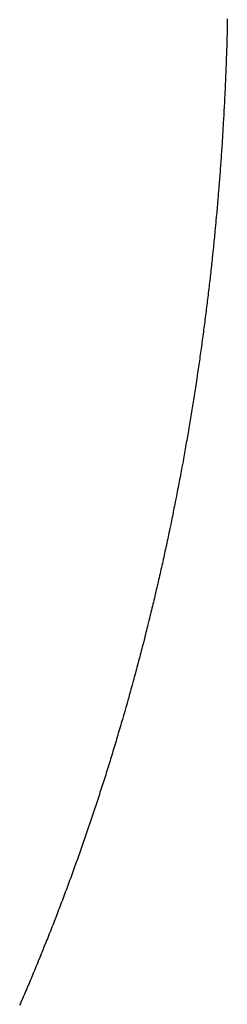
# Model space of a CAD drawing. Units: inches. Extents: x 11 to 407, y 4 to 292.
# Drawn here: x 188 to 188, y 155 to 155 of the extents above; entities that cross this region are included whole.
import ezdxf

# ---------------------------------------------------------------- set-up
doc = ezdxf.new("R2010")
doc.units = ezdxf.units.IN
doc.header["$MEASUREMENT"] = 0
doc.layers.add('M1', color=7, linetype='Continuous')

msp = doc.modelspace()

# ---------------------------------------------------------------- linework, layer by layer
at = {"layer": 'M1', "color": 7, "linetype": 'Continuous'}
for p, q in [((187.92219, 155.36763), (187.92218, 155.36705)), ((187.92222, 155.36881), (187.92219, 155.36822)), ((187.92219, 155.36822), (187.92219, 155.36763)), ((187.92223, 155.36998), (187.92221, 155.36939)), ((187.92221, 155.36939), (187.92222, 155.36881)), ((187.92212, 155.3647), (187.9221, 155.36411)), ((187.92214, 155.36529), (187.92212, 155.3647)), ((187.92217, 155.36646), (187.92214, 155.36587)), ((187.92214, 155.36587), (187.92214, 155.36529)), ((187.92218, 155.36705), (187.92217, 155.36646)), ((187.92204, 155.36176), (187.92202, 155.36117)), ((187.92205, 155.36235), (187.92204, 155.36176)), ((187.92207, 155.36293), (187.92205, 155.36235)), ((187.92209, 155.36352), (187.92207, 155.36293)), ((187.9221, 155.36411), (187.92209, 155.36352)), ((187.92196, 155.35941), (187.92193, 155.35882)), ((187.92193, 155.35882), (187.92193, 155.35824)), ((187.92198, 155.36), (187.92196, 155.35941)), ((187.922, 155.36059), (187.92198, 155.36)), ((187.92202, 155.36117), (187.922, 155.36059)), ((187.92186, 155.35647), (187.92183, 155.35588)), ((187.92187, 155.35706), (187.92186, 155.35647)), ((187.92189, 155.35764), (187.92187, 155.35706)), ((187.92193, 155.35824), (187.92189, 155.35764)), ((187.92174, 155.35353), (187.92172, 155.35295)), ((187.92177, 155.35413), (187.92174, 155.35353)), ((187.92182, 155.3553), (187.92177, 155.35413)), ((187.92183, 155.35588), (187.92182, 155.3553)), ((187.9216, 155.35059), (187.92159, 155.35001)), ((187.92164, 155.35119), (187.9216, 155.35059)), ((187.92166, 155.35177), (187.92164, 155.35119)), ((187.92169, 155.35236), (187.92166, 155.35177)), ((187.92172, 155.35295), (187.92169, 155.35236)), ((187.92148, 155.34766), (187.92145, 155.34707)), ((187.9215, 155.34825), (187.92148, 155.34766)), ((187.92154, 155.34884), (187.9215, 155.34825)), ((187.92156, 155.34943), (187.92154, 155.34884)), ((187.92159, 155.35001), (187.92156, 155.34943)), ((187.92133, 155.34472), (187.9213, 155.34414)), ((187.92136, 155.34531), (187.92133, 155.34472)), ((187.92139, 155.3459), (187.92136, 155.34531)), ((187.92142, 155.34648), (187.92139, 155.3459)), ((187.92145, 155.34707), (187.92142, 155.34648)), ((187.92117, 155.34178), (187.92113, 155.34119)), ((187.9212, 155.34237), (187.92117, 155.34178)), ((187.92124, 155.34296), (187.9212, 155.34237)), ((187.92126, 155.34354), (187.92124, 155.34296)), ((187.9213, 155.34414), (187.92126, 155.34354)), ((187.921, 155.33885), (187.92096, 155.33825)), ((187.92103, 155.33943), (187.921, 155.33885)), ((187.92106, 155.34001), (187.92103, 155.33943)), ((187.92111, 155.34061), (187.92106, 155.34001)), ((187.92113, 155.34119), (187.92111, 155.34061)), ((187.92086, 155.3365), (187.92082, 155.33591)), ((187.9209, 155.33708), (187.92086, 155.3365)), ((187.92093, 155.33767), (187.9209, 155.33708)), ((187.92096, 155.33825), (187.92093, 155.33767)), ((187.92068, 155.33356), (187.92062, 155.33297)), ((187.9207, 155.33414), (187.92068, 155.33356)), ((187.92074, 155.33473), (187.9207, 155.33414)), ((187.92079, 155.33532), (187.92074, 155.33473)), ((187.92082, 155.33591), (187.92079, 155.33532)), ((187.92047, 155.33063), (187.92044, 155.33005)), ((187.92052, 155.33122), (187.92047, 155.33063)), ((187.92056, 155.3318), (187.92052, 155.33122)), ((187.92059, 155.33239), (187.92056, 155.3318)), ((187.92062, 155.33297), (187.92059, 155.33239)), ((187.92027, 155.32771), (187.92023, 155.32712)), ((187.92032, 155.32829), (187.92027, 155.32771)), ((187.92035, 155.32887), (187.92032, 155.32829)), ((187.92039, 155.32946), (187.92035, 155.32887)), ((187.92044, 155.33005), (187.92039, 155.32946)), ((187.92006, 155.32479), (187.92001, 155.3242)), ((187.9201, 155.32537), (187.92006, 155.32479)), ((187.92014, 155.32595), (187.9201, 155.32537)), ((187.92019, 155.32654), (187.92014, 155.32595)), ((187.92023, 155.32712), (187.92019, 155.32654)), ((187.91982, 155.32186), (187.91978, 155.32129)), ((187.91986, 155.32245), (187.91982, 155.32186)), ((187.91992, 155.32304), (187.91986, 155.32245)), ((187.91995, 155.32361), (187.91992, 155.32304)), ((187.92001, 155.3242), (187.91995, 155.32361)), ((187.91959, 155.31895), (187.91953, 155.31836)), ((187.91969, 155.32012), (187.91959, 155.31895)), ((187.91973, 155.3207), (187.91969, 155.32012)), ((187.91978, 155.32129), (187.91973, 155.3207)), ((187.91934, 155.31602), (187.91928, 155.31542)), ((187.91938, 155.3166), (187.91934, 155.31602)), ((187.91943, 155.31719), (187.91938, 155.3166)), ((187.91949, 155.31778), (187.91943, 155.31719)), ((187.91953, 155.31836), (187.91949, 155.31778)), ((187.91907, 155.31307), (187.91903, 155.31249)), ((187.91913, 155.31367), (187.91907, 155.31307)), ((187.91919, 155.31426), (187.91913, 155.31367)), ((187.91923, 155.31484), (187.91919, 155.31426)), ((187.91928, 155.31542), (187.91923, 155.31484)), ((187.91886, 155.31071), (187.9188, 155.31012)), ((187.91891, 155.3113), (187.91886, 155.31071)), ((187.91903, 155.31249), (187.91891, 155.3113)), ((187.91858, 155.30774), (187.91852, 155.30714)), ((187.91863, 155.30833), (187.91858, 155.30774)), ((187.91869, 155.30893), (187.91863, 155.30833)), ((187.9188, 155.31012), (187.91869, 155.30893)), ((187.91827, 155.30474), (187.91821, 155.30415)), ((187.91834, 155.30535), (187.91827, 155.30474)), ((187.91839, 155.30594), (187.91834, 155.30535)), ((187.91846, 155.30654), (187.91839, 155.30594)), ((187.91852, 155.30714), (187.91846, 155.30654)), ((187.91804, 155.30235), (187.91791, 155.30115)), ((187.91809, 155.30295), (187.91804, 155.30235)), ((187.91816, 155.30355), (187.91809, 155.30295)), ((187.91821, 155.30415), (187.91816, 155.30355)), ((187.91771, 155.29935), (187.91764, 155.29874)), ((187.91778, 155.29995), (187.91771, 155.29935)), ((187.91784, 155.30055), (187.91778, 155.29995)), ((187.91791, 155.30115), (187.91784, 155.30055)), ((187.91739, 155.29634), (187.91732, 155.29574)), ((187.91745, 155.29694), (187.91739, 155.29634)), ((187.91751, 155.29754), (187.91745, 155.29694)), ((187.91759, 155.29815), (187.91751, 155.29754)), ((187.91764, 155.29874), (187.91759, 155.29815)), ((187.91705, 155.29334), (187.91698, 155.29274)), ((187.91711, 155.29394), (187.91705, 155.29334)), ((187.91719, 155.29454), (187.91711, 155.29394)), ((187.91725, 155.29514), (187.91719, 155.29454)), ((187.91732, 155.29574), (187.91725, 155.29514)), ((187.91669, 155.29034), (187.91663, 155.28974)), ((187.91677, 155.29094), (187.91669, 155.29034)), ((187.91684, 155.29154), (187.91677, 155.29094)), ((187.91691, 155.29214), (187.91684, 155.29154)), ((187.91698, 155.29274), (187.91691, 155.29214)), ((187.91634, 155.28735), (187.91625, 155.28674)), ((187.9164, 155.28794), (187.91634, 155.28735)), ((187.91648, 155.28854), (187.9164, 155.28794)), ((187.91656, 155.28914), (187.91648, 155.28854)), ((187.91663, 155.28974), (187.91656, 155.28914)), ((187.91603, 155.28495), (187.91597, 155.28436)), ((187.91612, 155.28555), (187.91603, 155.28495)), ((187.91618, 155.28615), (187.91612, 155.28555)), ((187.91625, 155.28674), (187.91618, 155.28615)), ((187.91566, 155.28197), (187.91557, 155.28137)), ((187.91573, 155.28256), (187.91566, 155.28197)), ((187.91581, 155.28316), (187.91573, 155.28256)), ((187.91597, 155.28436), (187.91581, 155.28316)), ((187.91526, 155.27898), (187.91519, 155.27839)), ((187.91533, 155.27957), (187.91526, 155.27898)), ((187.91543, 155.28018), (187.91533, 155.27957)), ((187.91549, 155.28077), (187.91543, 155.28018)), ((187.91557, 155.28137), (187.91549, 155.28077)), ((187.91486, 155.276), (187.91478, 155.27541)), ((187.91494, 155.2766), (187.91486, 155.276)), ((187.91502, 155.27719), (187.91494, 155.2766)), ((187.91511, 155.27779), (187.91502, 155.27719)), ((187.91519, 155.27839), (187.91511, 155.27779)), ((187.91445, 155.27302), (187.91436, 155.27242)), ((187.91453, 155.27362), (187.91445, 155.27302)), ((187.91461, 155.27421), (187.91453, 155.27362)), ((187.9147, 155.27481), (187.91461, 155.27421)), ((187.91478, 155.27541), (187.9147, 155.27481)), ((187.9141, 155.27063), (187.91401, 155.27003)), ((187.91419, 155.27123), (187.9141, 155.27063)), ((187.91428, 155.27183), (187.91419, 155.27123)), ((187.91436, 155.27242), (187.91428, 155.27183)), ((187.91367, 155.26766), (187.91358, 155.26706)), ((187.91375, 155.26825), (187.91367, 155.26766)), ((187.91383, 155.26884), (187.91375, 155.26825)), ((187.91394, 155.26944), (187.91383, 155.26884)), ((187.91401, 155.27003), (187.91394, 155.26944)), ((187.91322, 155.26467), (187.91314, 155.26408)), ((187.91332, 155.26527), (187.91322, 155.26467)), ((187.9135, 155.26646), (187.91332, 155.26527)), ((187.91358, 155.26706), (187.9135, 155.26646)), ((187.91275, 155.26169), (187.91267, 155.2611)), ((187.91286, 155.26229), (187.91275, 155.26169)), ((187.91294, 155.26288), (187.91286, 155.26229)), ((187.91303, 155.26348), (187.91294, 155.26288)), ((187.91314, 155.26408), (187.91303, 155.26348)), ((187.9123, 155.25872), (187.9121, 155.25753)), ((187.91239, 155.25932), (187.9123, 155.25872)), ((187.91249, 155.25991), (187.91239, 155.25932)), ((187.91258, 155.26051), (187.91249, 155.25991)), ((187.91267, 155.2611), (187.91258, 155.26051)), ((187.91191, 155.25634), (187.91182, 155.25575)), ((187.91201, 155.25694), (187.91191, 155.25634)), ((187.9121, 155.25753), (187.91201, 155.25694)), ((187.91143, 155.25338), (187.91132, 155.25278)), ((187.91153, 155.25397), (187.91143, 155.25338)), ((187.91162, 155.25456), (187.91153, 155.25397)), ((187.91172, 155.25516), (187.91162, 155.25456)), ((187.91182, 155.25575), (187.91172, 155.25516)), ((187.91092, 155.25041), (187.91083, 155.24982)), ((187.91102, 155.251), (187.91092, 155.25041)), ((187.91113, 155.2516), (187.91102, 155.251)), ((187.91122, 155.25218), (187.91113, 155.2516)), ((187.91132, 155.25278), (187.91122, 155.25218)), ((187.91042, 155.24745), (187.9103, 155.24685)), ((187.91062, 155.24863), (187.91042, 155.24745)), ((187.91072, 155.24922), (187.91062, 155.24863)), ((187.91083, 155.24982), (187.91072, 155.24922)), ((187.90989, 155.24448), (187.90977, 155.24388)), ((187.90999, 155.24507), (187.90989, 155.24448)), ((187.91009, 155.24566), (187.90999, 155.24507)), ((187.91021, 155.24626), (187.91009, 155.24566)), ((187.9103, 155.24685), (187.91021, 155.24626)), ((187.90947, 155.24211), (187.90935, 155.24151)), ((187.90957, 155.2427), (187.90947, 155.24211)), ((187.90968, 155.24329), (187.90957, 155.2427)), ((187.90977, 155.24388), (187.90968, 155.24329)), ((187.90892, 155.23914), (187.90881, 155.23854)), ((187.90903, 155.23973), (187.90892, 155.23914)), ((187.90925, 155.24092), (187.90903, 155.23973)), ((187.90935, 155.24151), (187.90925, 155.24092)), ((187.90836, 155.23616), (187.90825, 155.23557)), ((187.90847, 155.23675), (187.90836, 155.23616)), ((187.90859, 155.23735), (187.90847, 155.23675)), ((187.90869, 155.23795), (187.90859, 155.23735)), ((187.90881, 155.23854), (187.90869, 155.23795)), ((187.90778, 155.23318), (187.90767, 155.23258)), ((187.90791, 155.23378), (187.90778, 155.23318)), ((187.90801, 155.23437), (187.90791, 155.23378)), ((187.90813, 155.23497), (187.90801, 155.23437)), ((187.90825, 155.23557), (187.90813, 155.23497)), ((187.90733, 155.2308), (187.90709, 155.22961)), ((187.90743, 155.23139), (187.90733, 155.2308)), ((187.90756, 155.23199), (187.90743, 155.23139)), ((187.90767, 155.23258), (187.90756, 155.23199)), ((187.90672, 155.22781), (187.9066, 155.22721)), ((187.90685, 155.22841), (187.90672, 155.22781)), ((187.90696, 155.229), (187.90685, 155.22841)), ((187.90709, 155.22961), (187.90696, 155.229)), ((187.90613, 155.22484), (187.90601, 155.22424)), ((187.90625, 155.22543), (187.90613, 155.22484)), ((187.90636, 155.22602), (187.90625, 155.22543)), ((187.90649, 155.22662), (187.90636, 155.22602)), ((187.9066, 155.22721), (187.90649, 155.22662)), ((187.90551, 155.22186), (187.90539, 155.22126)), ((187.90576, 155.22305), (187.90551, 155.22186)), ((187.90588, 155.22364), (187.90576, 155.22305)), ((187.90601, 155.22424), (187.90588, 155.22364)), ((187.90488, 155.21888), (187.90476, 155.21829)), ((187.90501, 155.21948), (187.90488, 155.21888)), ((187.90526, 155.22067), (187.90501, 155.21948)), ((187.90539, 155.22126), (187.90526, 155.22067)), ((187.90424, 155.21591), (187.9041, 155.21531)), ((187.90436, 155.2165), (187.90424, 155.21591)), ((187.9045, 155.2171), (187.90436, 155.2165)), ((187.90463, 155.2177), (187.9045, 155.2171)), ((187.90476, 155.21829), (187.90463, 155.2177)), ((187.90372, 155.21354), (187.90359, 155.21295)), ((187.90386, 155.21413), (187.90372, 155.21354)), ((187.90398, 155.21472), (187.90386, 155.21413)), ((187.9041, 155.21531), (187.90398, 155.21472)), ((187.90306, 155.21058), (187.90292, 155.20998)), ((187.90319, 155.21116), (187.90306, 155.21058)), ((187.90333, 155.21176), (187.90319, 155.21116)), ((187.90359, 155.21295), (187.90333, 155.21176)), ((187.90239, 155.20761), (187.90226, 155.20702)), ((187.90251, 155.2082), (187.90239, 155.20761)), ((187.90266, 155.2088), (187.90251, 155.2082)), ((187.90278, 155.20938), (187.90266, 155.2088)), ((187.90292, 155.20998), (187.90278, 155.20938)), ((187.9017, 155.20466), (187.90157, 155.20407)), ((187.90185, 155.20525), (187.9017, 155.20466)), ((187.90198, 155.20584), (187.90185, 155.20525)), ((187.90212, 155.20643), (187.90198, 155.20584)), ((187.90226, 155.20702), (187.90212, 155.20643)), ((187.90101, 155.20171), (187.90087, 155.20111)), ((187.90129, 155.20288), (187.90101, 155.20171)), ((187.90143, 155.20348), (187.90129, 155.20288)), ((187.90157, 155.20407), (187.90143, 155.20348)), ((187.90029, 155.19875), (187.90016, 155.19816)), ((187.90044, 155.19934), (187.90029, 155.19875)), ((187.90059, 155.19993), (187.90044, 155.19934)), ((187.90073, 155.20052), (187.90059, 155.19993)), ((187.90087, 155.20111), (187.90073, 155.20052)), ((187.89958, 155.1958), (187.89944, 155.19522)), ((187.89973, 155.19639), (187.89958, 155.1958)), ((187.89987, 155.19698), (187.89973, 155.19639)), ((187.90001, 155.19757), (187.89987, 155.19698)), ((187.90016, 155.19816), (187.90001, 155.19757)), ((187.89899, 155.19344), (187.89886, 155.19286)), ((187.89915, 155.19404), (187.89899, 155.19344)), ((187.89944, 155.19522), (187.89915, 155.19404)), ((187.89825, 155.19049), (187.89811, 155.18991)), ((187.89841, 155.19109), (187.89825, 155.19049)), ((187.89855, 155.19167), (187.89841, 155.19109)), ((187.8987, 155.19226), (187.89855, 155.19167)), ((187.89886, 155.19286), (187.8987, 155.19226)), ((187.89751, 155.18756), (187.89735, 155.18697)), ((187.89765, 155.18814), (187.89751, 155.18756)), ((187.89781, 155.18874), (187.89765, 155.18814)), ((187.89811, 155.18991), (187.89781, 155.18874)), ((187.89674, 155.18461), (187.89659, 155.18403)), ((187.89689, 155.1852), (187.89674, 155.18461)), ((187.89705, 155.18579), (187.89689, 155.1852)), ((187.8972, 155.18638), (187.89705, 155.18579)), ((187.89735, 155.18697), (187.8972, 155.18638)), ((187.89596, 155.18167), (187.89579, 155.18108)), ((187.89612, 155.18226), (187.89596, 155.18167)), ((187.89628, 155.18285), (187.89612, 155.18226)), ((187.89643, 155.18344), (187.89628, 155.18285)), ((187.89659, 155.18403), (187.89643, 155.18344)), ((187.89517, 155.17874), (187.895, 155.17815)), ((187.89532, 155.17932), (187.89517, 155.17874)), ((187.89548, 155.1799), (187.89532, 155.17932)), ((187.89565, 155.1805), (187.89548, 155.1799)), ((187.89579, 155.18108), (187.89565, 155.1805)), ((187.89436, 155.1758), (187.89421, 155.17522)), ((187.89453, 155.17639), (187.89436, 155.1758)), ((187.89485, 155.17756), (187.89453, 155.17639)), ((187.895, 155.17815), (187.89485, 155.17756)), ((187.89372, 155.17346), (187.89354, 155.17287)), ((187.89387, 155.17404), (187.89372, 155.17346)), ((187.89404, 155.17463), (187.89387, 155.17404)), ((187.89421, 155.17522), (187.89404, 155.17463)), ((187.89289, 155.17054), (187.89273, 155.16996)), ((187.89306, 155.17113), (187.89289, 155.17054)), ((187.89339, 155.17229), (187.89306, 155.17113)), ((187.89354, 155.17287), (187.89339, 155.17229)), ((187.89206, 155.16764), (187.89173, 155.16648)), ((187.89223, 155.16822), (187.89206, 155.16764)), ((187.8924, 155.1688), (187.89223, 155.16822)), ((187.89273, 155.16996), (187.8924, 155.1688)), ((187.89123, 155.16474), (187.89105, 155.16416)), ((187.8914, 155.16532), (187.89123, 155.16474)), ((187.89156, 155.1659), (187.8914, 155.16532)), ((187.89173, 155.16648), (187.89156, 155.1659)), ((187.89037, 155.16185), (187.8902, 155.16128)), ((187.89053, 155.16243), (187.89037, 155.16185)), ((187.89072, 155.16301), (187.89053, 155.16243)), ((187.89087, 155.16358), (187.89072, 155.16301)), ((187.89105, 155.16416), (187.89087, 155.16358)), ((187.88951, 155.15898), (187.88933, 155.1584)), ((187.88986, 155.16013), (187.88951, 155.15898)), ((187.89002, 155.1607), (187.88986, 155.16013)), ((187.8902, 155.16128), (187.89002, 155.1607)), ((187.88864, 155.15611), (187.88845, 155.15552)), ((187.8888, 155.15667), (187.88864, 155.15611)), ((187.88898, 155.15725), (187.8888, 155.15667)), ((187.88916, 155.15783), (187.88898, 155.15725)), ((187.88933, 155.1584), (187.88916, 155.15783)), ((187.88775, 155.15323), (187.88757, 155.15266)), ((187.88793, 155.15381), (187.88775, 155.15323)), ((187.88811, 155.15438), (187.88793, 155.15381)), ((187.88828, 155.15496), (187.88811, 155.15438)), ((187.88845, 155.15552), (187.88828, 155.15496)), ((187.88685, 155.15037), (187.88667, 155.1498)), ((187.88704, 155.15094), (187.88685, 155.15037)), ((187.88721, 155.15152), (187.88704, 155.15094)), ((187.88757, 155.15266), (187.88721, 155.15152)), ((187.88613, 155.14808), (187.88576, 155.14693)), ((187.8863, 155.14865), (187.88613, 155.14808)), ((187.88649, 155.14923), (187.8863, 155.14865)), ((187.88667, 155.1498), (187.88649, 155.14923)), ((187.88501, 155.14464), (187.88483, 155.14407)), ((187.88519, 155.14521), (187.88501, 155.14464)), ((187.88539, 155.14579), (187.88519, 155.14521)), ((187.88556, 155.14635), (187.88539, 155.14579)), ((187.88576, 155.14693), (187.88556, 155.14635)), ((187.88408, 155.14179), (187.88389, 155.14121)), ((187.88446, 155.14293), (187.88408, 155.14179)), ((187.88464, 155.1435), (187.88446, 155.14293)), ((187.88483, 155.14407), (187.88464, 155.1435)), ((187.88314, 155.13893), (187.88293, 155.13835)), ((187.88331, 155.13949), (187.88314, 155.13893)), ((187.88351, 155.14007), (187.88331, 155.13949)), ((187.88371, 155.14064), (187.88351, 155.14007)), ((187.88389, 155.14121), (187.88371, 155.14064)), ((187.88217, 155.13608), (187.88198, 155.13551)), ((187.88237, 155.13665), (187.88217, 155.13608)), ((187.88256, 155.13722), (187.88237, 155.13665)), ((187.88275, 155.13779), (187.88256, 155.13722)), ((187.88293, 155.13835), (187.88275, 155.13779)), ((187.8812, 155.13324), (187.88081, 155.1321)), ((187.8814, 155.13381), (187.8812, 155.13324)), ((187.88159, 155.13437), (187.8814, 155.13381)), ((187.88198, 155.13551), (187.88159, 155.13437)), ((187.88022, 155.1304), (187.88002, 155.12983)), ((187.88042, 155.13097), (187.88022, 155.1304)), ((187.88061, 155.13153), (187.88042, 155.13097)), ((187.88081, 155.1321), (187.88061, 155.13153)), ((187.87922, 155.12756), (187.87903, 155.127)), ((187.87941, 155.12813), (187.87922, 155.12756)), ((187.87963, 155.1287), (187.87941, 155.12813)), ((187.87981, 155.12926), (187.87963, 155.1287)), ((187.88002, 155.12983), (187.87981, 155.12926)), ((187.87822, 155.12474), (187.87801, 155.12417)), ((187.87862, 155.12587), (187.87822, 155.12474)), ((187.87882, 155.12643), (187.87862, 155.12587)), ((187.87903, 155.127), (187.87882, 155.12643)), ((187.8772, 155.12191), (187.87698, 155.12134)), ((187.87739, 155.12247), (187.8772, 155.12191)), ((187.8776, 155.12304), (187.87739, 155.12247)), ((187.87781, 155.12361), (187.8776, 155.12304)), ((187.87801, 155.12417), (187.87781, 155.12361)), ((187.87616, 155.11908), (187.87595, 155.11852)), ((187.87637, 155.11965), (187.87616, 155.11908)), ((187.87658, 155.12022), (187.87637, 155.11965)), ((187.87678, 155.12078), (187.87658, 155.12022)), ((187.87698, 155.12134), (187.87678, 155.12078)), ((187.87511, 155.11625), (187.87469, 155.11512)), ((187.87532, 155.11682), (187.87511, 155.11625)), ((187.87553, 155.11739), (187.87532, 155.11682)), ((187.87595, 155.11852), (187.87553, 155.11739)), ((187.87404, 155.11342), (187.87383, 155.11286)), ((187.87426, 155.11399), (187.87404, 155.11342)), ((187.87447, 155.11455), (187.87426, 155.11399)), ((187.87469, 155.11512), (187.87447, 155.11455)), ((187.87275, 155.11003), (187.87252, 155.10946)), ((187.87296, 155.11059), (187.87275, 155.11003)), ((187.87317, 155.11115), (187.87296, 155.11059)), ((187.8734, 155.11173), (187.87317, 155.11115)), ((187.8736, 155.11229), (187.8734, 155.11173)), ((187.87383, 155.11286), (187.8736, 155.11229)), ((187.87165, 155.10721), (187.87144, 155.10666)), ((187.87188, 155.10778), (187.87165, 155.10721)), ((187.87231, 155.10891), (187.87188, 155.10778)), ((187.87252, 155.10946), (187.87231, 155.10891)), ((187.87055, 155.10442), (187.87033, 155.10386)), ((187.87078, 155.10498), (187.87055, 155.10442)), ((187.87099, 155.10553), (187.87078, 155.10498)), ((187.87121, 155.10609), (187.87099, 155.10553)), ((187.87144, 155.10666), (187.87121, 155.10609)), ((187.86946, 155.10165), (187.86901, 155.10055)), ((187.86967, 155.1022), (187.86946, 155.10165)), ((187.8699, 155.10276), (187.86967, 155.1022)), ((187.87012, 155.10331), (187.8699, 155.10276)), ((187.87033, 155.10386), (187.87012, 155.10331)), ((187.86835, 155.09891), (187.86813, 155.09837)), ((187.86879, 155.1), (187.86835, 155.09891)), ((187.86901, 155.10055), (187.86879, 155.1)), ((187.86724, 155.0962), (187.86701, 155.09566)), ((187.86769, 155.09728), (187.86724, 155.0962)), ((187.86791, 155.09782), (187.86769, 155.09728)), ((187.86813, 155.09837), (187.86791, 155.09782)), ((187.86591, 155.09298), (187.86569, 155.09245)), ((187.86614, 155.09352), (187.86591, 155.09298)), ((187.86635, 155.09405), (187.86614, 155.09352)), ((187.86657, 155.09458), (187.86635, 155.09405)), ((187.8668, 155.09513), (187.86657, 155.09458)), ((187.86701, 155.09566), (187.8668, 155.09513)), ((187.8648, 155.09033), (187.86457, 155.08979)), ((187.86502, 155.09085), (187.8648, 155.09033)), ((187.86525, 155.09139), (187.86502, 155.09085)), ((187.86569, 155.09245), (187.86525, 155.09139)), ((187.86345, 155.08715), (187.86322, 155.08662)), ((187.86367, 155.08768), (187.86345, 155.08715)), ((187.86389, 155.0882), (187.86367, 155.08768)), ((187.86413, 155.08874), (187.86389, 155.0882)), ((187.86434, 155.08926), (187.86413, 155.08874)), ((187.86457, 155.08979), (187.86434, 155.08926)), ((187.8623, 155.0845), (187.86208, 155.08398)), ((187.86276, 155.08556), (187.8623, 155.0845)), ((187.86299, 155.08609), (187.86276, 155.08556)), ((187.86322, 155.08662), (187.86299, 155.08609)), ((187.86208, 155.08398), (187.86184, 155.08345))]:
    msp.add_line(p, q, dxfattribs=at)

doc.saveas('drawing.dxf')
